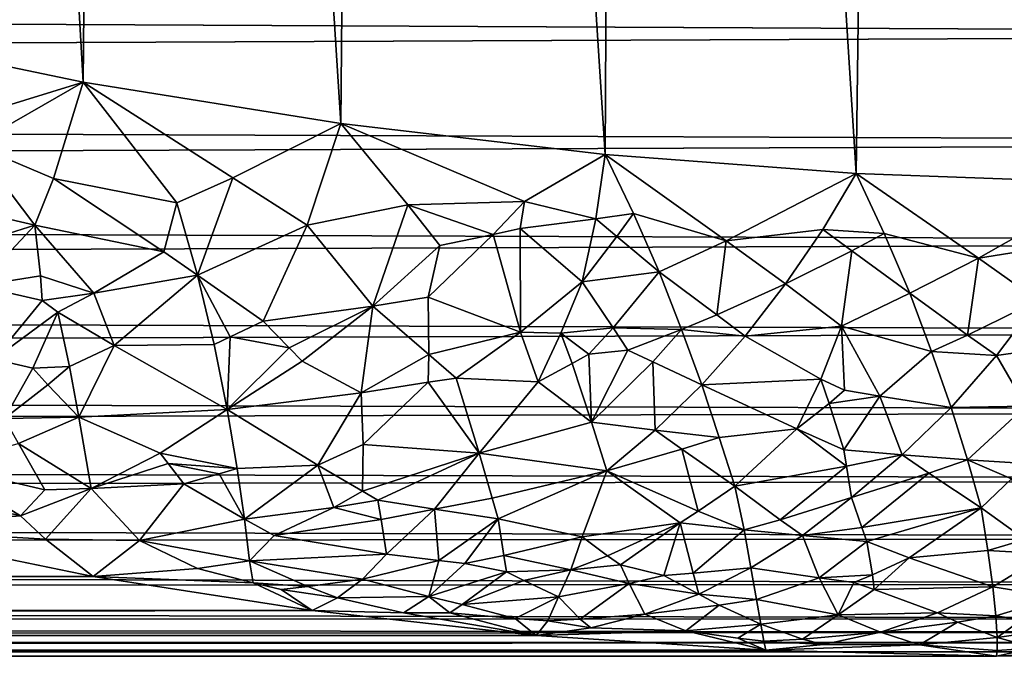
# Model space of a CAD drawing. Extents: x -16456 to -13126, y -7787 to -6576.
# Drawn here: x -13511 to -13352, y -7556 to -7454 of the extents above; entities that cross this region are included whole.
import ezdxf

# ---------------------------------------------------------------- set-up
doc = ezdxf.new("R2010")
doc.units = 0
doc.header["$MEASUREMENT"] = 0

msp = doc.modelspace()

# ---------------------------------------------------------------- linework, layer by layer
for points in [[(-13323.900391, -6882.97998, 3931.909912), (-13335.200195, -7479.930176, 3925.879883), (-13368.5, -6884.180176, 3908.120117)], [(-13368.5, -6884.180176, 3908.120117), (-13376.299805, -7478.450195, 3903.97998), (-13413.599609, -6887.339844, 3884.129883)], [(-13368.5, -6884.180176, 3908.120117), (-13335.200195, -7479.930176, 3925.879883), (-13376.299805, -7478.450195, 3903.97998)], [(-13413.599609, -6887.339844, 3884.129883), (-13416.799805, -7475.390137, 3882.429932), (-13454.299805, -6891.930176, 3862.449951)], [(-13413.599609, -6887.339844, 3884.129883), (-13376.299805, -7478.450195, 3903.97998), (-13416.799805, -7475.390137, 3882.429932)], [(-13454.299805, -6891.930176, 3862.449951), (-13459.400391, -7470.399902, 3859.719971), (-13495.700195, -6898.390137, 3840.350098)], [(-13454.299805, -6891.930176, 3862.449951), (-13416.799805, -7475.390137, 3882.429932), (-13459.400391, -7470.399902, 3859.719971)], [(-13495.700195, -6898.390137, 3840.350098), (-13500.900391, -7463.709961, 3837.610107), (-13532.700195, -6905.77002, 3820.639893)], [(-13495.700195, -6898.390137, 3840.350098), (-13459.400391, -7470.399902, 3859.719971), (-13500.900391, -7463.709961, 3837.610107)], [(-13532.700195, -6905.77002, 3820.639893), (-13500.900391, -7463.709961, 3837.610107), (-13541.200195, -7455.330078, 3816.100098)], [(-13177.299805, -7455.950195, 4257.549805), (-13177.299805, -7437.029785, 4276.490234), (-15271.599609, -7446.299805, 4267.680176)], [(-13177.299805, -7455.950195, 4257.549805), (-15271.599609, -7446.299805, 4267.680176), (-15284.5, -7464.870117, 4247.799805)], [(-13177.299805, -7473.470215, 4237.310059), (-13177.299805, -7455.950195, 4257.549805), (-15284.5, -7464.870117, 4247.799805)], [(-13524.799805, -7471.060059, 3825.909912), (-13541.200195, -7455.330078, 3816.100098), (-13500.900391, -7463.709961, 3837.610107)], [(-13524.799805, -7471.060059, 3825.909912), (-13500.900391, -7463.709961, 3837.610107), (-13518.5, -7473.819824, 3829.550049)], [(-13518.5, -7473.819824, 3829.550049), (-13500.900391, -7463.709961, 3837.610107), (-13505.700195, -7479.259766, 3836.98999)], [(-13505.700195, -7479.259766, 3836.98999), (-13500.900391, -7463.709961, 3837.610107), (-13485.799805, -7483.149902, 3847.679932)], [(-13476.799805, -7479.129883, 3851.370117), (-13500.900391, -7463.709961, 3837.610107), (-13459.400391, -7470.399902, 3859.719971)], [(-13485.799805, -7483.149902, 3847.679932), (-13500.900391, -7463.709961, 3837.610107), (-13476.799805, -7479.129883, 3851.370117)], [(-13177.299805, -7473.470215, 4237.310059), (-15284.5, -7464.870117, 4247.799805), (-15297.299805, -7481.819824, 4226.75)], [(-13476.799805, -7479.129883, 3851.370117), (-13459.400391, -7470.399902, 3859.719971), (-13464.799805, -7486.790039, 3859)], [(-13464.799805, -7486.790039, 3859), (-13459.400391, -7470.399902, 3859.719971), (-13448.599609, -7483.490234, 3866.47998)], [(-13429.799805, -7482.970215, 3876.070068), (-13459.400391, -7470.399902, 3859.719971), (-13416.799805, -7475.390137, 3882.429932)], [(-13429.799805, -7482.970215, 3876.070068), (-13448.599609, -7483.490234, 3866.47998), (-13459.400391, -7470.399902, 3859.719971)], [(-13177.299805, -7489.5, 4215.859863), (-13177.299805, -7473.470215, 4237.310059), (-15297.299805, -7481.819824, 4226.75)], [(-13533.200195, -7481.080078, 3824.469971), (-13518.5, -7473.819824, 3829.550049), (-13508.700195, -7486.779785, 3837.800049)], [(-13518.5, -7473.819824, 3829.550049), (-13505.700195, -7479.259766, 3836.98999), (-13508.700195, -7486.779785, 3837.800049)], [(-13418.299805, -7485.75, 3882.429932), (-13429.799805, -7482.970215, 3876.070068), (-13416.799805, -7475.390137, 3882.429932)], [(-13418.299805, -7485.75, 3882.429932), (-13416.799805, -7475.390137, 3882.429932), (-13412.200195, -7484.870117, 3885.459961)], [(-13397.299805, -7489.319824, 3893.949951), (-13416.799805, -7475.390137, 3882.429932), (-13376.299805, -7478.450195, 3903.97998)], [(-13412.200195, -7484.870117, 3885.459961), (-13416.799805, -7475.390137, 3882.429932), (-13397.299805, -7489.319824, 3893.949951)], [(-13381.700195, -7487.47998, 3901.77002), (-13397.299805, -7489.319824, 3893.949951), (-13376.299805, -7478.450195, 3903.97998)], [(-13381.700195, -7487.47998, 3901.77002), (-13376.299805, -7478.450195, 3903.97998), (-13371.799805, -7488.120117, 3907.080078)], [(-13356.599609, -7492.109863, 3915.73999), (-13376.299805, -7478.450195, 3903.97998), (-13335.200195, -7479.930176, 3925.879883)], [(-13371.799805, -7488.120117, 3907.080078), (-13376.299805, -7478.450195, 3903.97998), (-13356.599609, -7492.109863, 3915.73999)], [(-13505.700195, -7479.259766, 3836.98999), (-13487.900391, -7491.060059, 3849.120117), (-13508.700195, -7486.779785, 3837.800049)], [(-13505.700195, -7479.259766, 3836.98999), (-13485.799805, -7483.149902, 3847.679932), (-13487.900391, -7491.060059, 3849.120117)], [(-13485.799805, -7483.149902, 3847.679932), (-13476.799805, -7479.129883, 3851.370117), (-13482.5, -7494.830078, 3853.110107)], [(-13476.799805, -7479.129883, 3851.370117), (-13464.799805, -7486.790039, 3859), (-13482.5, -7494.830078, 3853.110107)], [(-13340.799805, -7489.549805, 3923.659912), (-13356.599609, -7492.109863, 3915.73999), (-13335.200195, -7479.930176, 3925.879883)], [(-13177.299805, -7489.5, 4215.859863), (-15297.299805, -7481.819824, 4226.75), (-15309.700195, -7497.02002, 4204.77002)], [(-13533.200195, -7481.080078, 3824.469971), (-13508.700195, -7486.779785, 3837.800049), (-13530.200195, -7493.529785, 3831.26001)], [(-13485.799805, -7483.149902, 3847.679932), (-13482.5, -7494.830078, 3853.110107), (-13487.900391, -7491.060059, 3849.120117)], [(-13464.799805, -7486.790039, 3859), (-13448.599609, -7483.490234, 3866.47998), (-13454.200195, -7499.810059, 3868.620117)], [(-13448.599609, -7483.490234, 3866.47998), (-13443.400391, -7490.029785, 3870.51001), (-13454.200195, -7499.810059, 3868.620117)], [(-13429.799805, -7482.970215, 3876.070068), (-13434.799805, -7488.27002, 3874.449951), (-13448.599609, -7483.490234, 3866.47998)], [(-13434.799805, -7488.27002, 3874.449951), (-13443.400391, -7490.029785, 3870.51001), (-13448.599609, -7483.490234, 3866.47998)], [(-13429.799805, -7482.970215, 3876.070068), (-13430.5, -7487.330078, 3876.439941), (-13434.799805, -7488.27002, 3874.449951)], [(-13418.299805, -7485.75, 3882.429932), (-13430.5, -7487.330078, 3876.439941), (-13429.799805, -7482.970215, 3876.070068)], [(-13418.299805, -7485.75, 3882.429932), (-13412.200195, -7484.870117, 3885.459961), (-13414.900391, -7488.609863, 3884.699951)], [(-13412.200195, -7484.870117, 3885.459961), (-13408.099609, -7494.319824, 3889.48999), (-13414.900391, -7488.609863, 3884.699951)], [(-13412.200195, -7484.870117, 3885.459961), (-13397.299805, -7489.319824, 3893.949951), (-13408.099609, -7494.319824, 3889.48999)], [(-13418.299805, -7485.75, 3882.429932), (-13420.5, -7495.910156, 3883.689941), (-13430.5, -7487.330078, 3876.439941)], [(-13418.299805, -7485.75, 3882.429932), (-13414.900391, -7488.609863, 3884.699951), (-13420.5, -7495.910156, 3883.689941)], [(-13530.200195, -7493.529785, 3831.26001), (-13508.700195, -7486.779785, 3837.800049), (-13517.900391, -7496.540039, 3838.100098)], [(-13517.900391, -7496.540039, 3838.100098), (-13508.700195, -7486.779785, 3837.800049), (-13507.799805, -7494.959961, 3841.639893)], [(-13499.200195, -7497.720215, 3846.870117), (-13508.700195, -7486.779785, 3837.800049), (-13487.900391, -7491.060059, 3849.120117)], [(-13507.799805, -7494.959961, 3841.639893), (-13508.700195, -7486.779785, 3837.800049), (-13499.200195, -7497.720215, 3846.870117)], [(-13482.5, -7494.830078, 3853.110107), (-13464.799805, -7486.790039, 3859), (-13471.900391, -7502.240234, 3861.5)], [(-13464.799805, -7486.790039, 3859), (-13454.200195, -7499.810059, 3868.620117), (-13471.900391, -7502.240234, 3861.5)], [(-13434.799805, -7488.27002, 3874.449951), (-13445.299805, -7498.359863, 3872.27002), (-13443.400391, -7490.029785, 3870.51001)], [(-13430.400391, -7504.02002, 3881.949951), (-13445.299805, -7498.359863, 3872.27002), (-13434.799805, -7488.27002, 3874.449951)], [(-13430.400391, -7504.02002, 3881.949951), (-13434.799805, -7488.27002, 3874.449951), (-13430.5, -7487.330078, 3876.439941)], [(-13430.400391, -7504.02002, 3881.949951), (-13430.5, -7487.330078, 3876.439941), (-13420.5, -7495.910156, 3883.689941)], [(-13381.700195, -7487.47998, 3901.77002), (-13387.700195, -7496.25, 3900.5), (-13397.299805, -7489.319824, 3893.949951)], [(-13381.700195, -7487.47998, 3901.77002), (-13377, -7490.910156, 3904.790039), (-13387.700195, -7496.25, 3900.5)], [(-13381.700195, -7487.47998, 3901.77002), (-13371.799805, -7488.120117, 3907.080078), (-13377, -7490.910156, 3904.790039)], [(-13377, -7490.910156, 3904.790039), (-13371.799805, -7488.120117, 3907.080078), (-13367.700195, -7497.740234, 3911.26001)], [(-13371.799805, -7488.120117, 3907.080078), (-13356.599609, -7492.109863, 3915.73999), (-13367.700195, -7497.740234, 3911.26001)], [(-13177.299805, -7503.959961, 4193.330078), (-13177.299805, -7489.5, 4215.859863), (-15309.700195, -7497.02002, 4204.77002)], [(-13414.900391, -7488.609863, 3884.699951), (-13408.099609, -7494.319824, 3889.48999), (-13420.5, -7495.910156, 3883.689941)], [(-13398.799805, -7501.22998, 3896.449951), (-13408.099609, -7494.319824, 3889.48999), (-13397.299805, -7489.319824, 3893.949951)], [(-13398.799805, -7501.22998, 3896.449951), (-13397.299805, -7489.319824, 3893.949951), (-13387.700195, -7496.25, 3900.5)], [(-13340.799805, -7489.549805, 3923.659912), (-13347, -7498.890137, 3922.459961), (-13356.599609, -7492.109863, 3915.73999)], [(-13499.200195, -7497.720215, 3846.870117), (-13487.900391, -7491.060059, 3849.120117), (-13482.5, -7494.830078, 3853.110107)], [(-13443.400391, -7490.029785, 3870.51001), (-13445.299805, -7498.359863, 3872.27002), (-13454.200195, -7499.810059, 3868.620117)], [(-13377, -7490.910156, 3904.790039), (-13378.700195, -7503.040039, 3907.389893), (-13387.700195, -7496.25, 3900.5)], [(-13377, -7490.910156, 3904.790039), (-13367.700195, -7497.740234, 3911.26001), (-13378.700195, -7503.040039, 3907.389893)], [(-13358.400391, -7504.47998, 3918.419922), (-13367.700195, -7497.740234, 3911.26001), (-13356.599609, -7492.109863, 3915.73999)], [(-13358.400391, -7504.47998, 3918.419922), (-13356.599609, -7492.109863, 3915.73999), (-13347, -7498.890137, 3922.459961)], [(-13415.5, -7503.299805, 3888.939941), (-13420.5, -7495.910156, 3883.689941), (-13408.099609, -7494.319824, 3889.48999)], [(-13415.5, -7503.299805, 3888.939941), (-13408.099609, -7494.319824, 3889.48999), (-13404.5, -7503.580078, 3894.540039)], [(-13404.5, -7503.580078, 3894.540039), (-13408.099609, -7494.319824, 3889.48999), (-13398.799805, -7501.22998, 3896.449951)], [(-13517.900391, -7496.540039, 3838.100098), (-13507.799805, -7494.959961, 3841.639893), (-13507.5, -7498.930176, 3843.870117)], [(-13507.799805, -7494.959961, 3841.639893), (-13499.200195, -7497.720215, 3846.870117), (-13507.5, -7498.930176, 3843.870117)], [(-13499.200195, -7497.720215, 3846.870117), (-13482.5, -7494.830078, 3853.110107), (-13495.900391, -7506.180176, 3853.25)], [(-13495.900391, -7506.180176, 3853.25), (-13482.5, -7494.830078, 3853.110107), (-13479.799805, -7506.029785, 3860.070068)], [(-13477.200195, -7504.799805, 3860.52002), (-13482.5, -7494.830078, 3853.110107), (-13471.900391, -7502.240234, 3861.5)], [(-13479.799805, -7506.029785, 3860.070068), (-13482.5, -7494.830078, 3853.110107), (-13477.200195, -7504.799805, 3860.52002)], [(-13430.400391, -7504.02002, 3881.949951), (-13420.5, -7495.910156, 3883.689941), (-13423.900391, -7504.180176, 3885.209961)], [(-13423.900391, -7504.180176, 3885.209961), (-13420.5, -7495.910156, 3883.689941), (-13415.5, -7503.299805, 3888.939941)], [(-13177.299805, -7503.959961, 4193.330078), (-15309.700195, -7497.02002, 4204.77002), (-15321.299805, -7510.419922, 4182.100098)], [(-13515.299805, -7508.350098, 3846.949951), (-13517.900391, -7496.540039, 3838.100098), (-13507.5, -7498.930176, 3843.870117)], [(-13507.5, -7498.930176, 3843.870117), (-13499.200195, -7497.720215, 3846.870117), (-13505, -7500.790039, 3846.030029)], [(-13499.200195, -7497.720215, 3846.870117), (-13495.900391, -7506.180176, 3853.25), (-13505, -7500.790039, 3846.030029)], [(-13398.799805, -7501.22998, 3896.449951), (-13387.700195, -7496.25, 3900.5), (-13394.200195, -7504.640137, 3900.129883)], [(-13394.200195, -7504.640137, 3900.129883), (-13387.700195, -7496.25, 3900.5), (-13378.700195, -7503.040039, 3907.389893)], [(-13364.200195, -7507.129883, 3916.530029), (-13378.700195, -7503.040039, 3907.389893), (-13367.700195, -7497.740234, 3911.26001)], [(-13364.200195, -7507.129883, 3916.530029), (-13367.700195, -7497.740234, 3911.26001), (-13358.400391, -7504.47998, 3918.419922)], [(-13515.299805, -7508.350098, 3846.949951), (-13507.5, -7498.930176, 3843.870117), (-13505, -7500.790039, 3846.030029)], [(-13445.200195, -7507.640137, 3876.75), (-13454.200195, -7499.810059, 3868.620117), (-13445.299805, -7498.359863, 3872.27002)], [(-13430.400391, -7504.02002, 3881.949951), (-13445.200195, -7507.640137, 3876.75), (-13445.299805, -7498.359863, 3872.27002)], [(-13358.400391, -7504.47998, 3918.419922), (-13347, -7498.890137, 3922.459961), (-13353.700195, -7507.790039, 3922.219971)], [(-13353.700195, -7507.790039, 3922.219971), (-13347, -7498.890137, 3922.459961), (-13337.700195, -7505.529785, 3929.629883)], [(-13515.299805, -7508.350098, 3846.949951), (-13505, -7500.790039, 3846.030029), (-13509, -7509.819824, 3850.540039)], [(-13509, -7509.819824, 3850.540039), (-13505, -7500.790039, 3846.030029), (-13503.099609, -7509.549805, 3852.669922)], [(-13503.099609, -7509.549805, 3852.669922), (-13505, -7500.790039, 3846.030029), (-13495.900391, -7506.180176, 3853.25)], [(-13467.700195, -7506.560059, 3865.800049), (-13471.900391, -7502.240234, 3861.5), (-13454.200195, -7499.810059, 3868.620117)], [(-13467.700195, -7506.560059, 3865.800049), (-13454.200195, -7499.810059, 3868.620117), (-13465.599609, -7508.689941, 3868.02002)], [(-13465.599609, -7508.689941, 3868.02002), (-13454.200195, -7499.810059, 3868.620117), (-13456.099609, -7513.810059, 3875.709961)], [(-13445.200195, -7507.640137, 3876.75), (-13456.099609, -7513.810059, 3875.709961), (-13454.200195, -7499.810059, 3868.620117)], [(-13477.200195, -7504.799805, 3860.52002), (-13471.900391, -7502.240234, 3861.5), (-13467.700195, -7506.560059, 3865.800049)], [(-13404.5, -7503.580078, 3894.540039), (-13398.799805, -7501.22998, 3896.449951), (-13394.200195, -7504.640137, 3900.129883)], [(-13177.299805, -7516.77002, 4169.830078), (-13177.299805, -7503.959961, 4193.330078), (-15321.299805, -7510.419922, 4182.100098)], [(-13430.400391, -7504.02002, 3881.949951), (-13440.799805, -7511.459961, 3881.080078), (-13445.200195, -7507.640137, 3876.75)], [(-13430.400391, -7504.02002, 3881.949951), (-13427.599609, -7512.02002, 3887.580078), (-13440.799805, -7511.459961, 3881.080078)], [(-13430.400391, -7504.02002, 3881.949951), (-13423.900391, -7504.180176, 3885.209961), (-13427.599609, -7512.02002, 3887.580078)], [(-13423.900391, -7504.180176, 3885.209961), (-13415.5, -7503.299805, 3888.939941), (-13419.400391, -7507.580078, 3889.040039)], [(-13415.5, -7503.299805, 3888.939941), (-13413.099609, -7506.930176, 3891.800049), (-13419.400391, -7507.580078, 3889.040039)], [(-13415.5, -7503.299805, 3888.939941), (-13404.5, -7503.580078, 3894.540039), (-13413.099609, -7506.930176, 3891.800049)], [(-13413.099609, -7506.930176, 3891.800049), (-13404.5, -7503.580078, 3894.540039), (-13409.099609, -7508.819824, 3894.689941)], [(-13404.5, -7503.580078, 3894.540039), (-13401.200195, -7512.52002, 3900.610107), (-13409.099609, -7508.819824, 3894.689941)], [(-13404.5, -7503.580078, 3894.540039), (-13394.200195, -7504.640137, 3900.129883), (-13401.200195, -7512.52002, 3900.610107)], [(-13394.200195, -7504.640137, 3900.129883), (-13378.700195, -7503.040039, 3907.389893), (-13382, -7511.589844, 3909.610107)], [(-13382, -7511.589844, 3909.610107), (-13378.700195, -7503.040039, 3907.389893), (-13378.200195, -7513.370117, 3912.550049)], [(-13364.200195, -7507.129883, 3916.530029), (-13372.5, -7514.319824, 3915.98999), (-13378.700195, -7503.040039, 3907.389893)], [(-13378.200195, -7513.370117, 3912.550049), (-13378.700195, -7503.040039, 3907.389893), (-13372.5, -7514.319824, 3915.98999)], [(-13479.799805, -7506.029785, 3860.070068), (-13477.200195, -7504.799805, 3860.52002), (-13477.700195, -7516.5, 3868.560059)], [(-13477.200195, -7504.799805, 3860.52002), (-13467.700195, -7506.560059, 3865.800049), (-13477.700195, -7516.5, 3868.560059)], [(-13423.900391, -7504.180176, 3885.209961), (-13422.099609, -7509.089844, 3888.52002), (-13427.599609, -7512.02002, 3887.580078)], [(-13423.900391, -7504.180176, 3885.209961), (-13419.400391, -7507.580078, 3889.040039), (-13422.099609, -7509.089844, 3888.52002)], [(-13394.200195, -7504.640137, 3900.129883), (-13382, -7511.589844, 3909.610107), (-13401.200195, -7512.52002, 3900.610107)], [(-13364.200195, -7507.129883, 3916.530029), (-13358.400391, -7504.47998, 3918.419922), (-13353.700195, -7507.790039, 3922.219971)], [(-13353.700195, -7507.790039, 3922.219971), (-13337.700195, -7505.529785, 3929.629883), (-13349, -7515.950195, 3928.97998)], [(-13503.099609, -7509.549805, 3852.669922), (-13495.900391, -7506.180176, 3853.25), (-13501.599609, -7517.720215, 3860.290039)], [(-13495.900391, -7506.180176, 3853.25), (-13477.700195, -7516.5, 3868.560059), (-13501.599609, -7517.720215, 3860.290039)], [(-13495.900391, -7506.180176, 3853.25), (-13479.799805, -7506.029785, 3860.070068), (-13477.700195, -7516.5, 3868.560059)], [(-13467.700195, -7506.560059, 3865.800049), (-13465.599609, -7508.689941, 3868.02002), (-13477.700195, -7516.5, 3868.560059)], [(-13419.400391, -7507.580078, 3889.040039), (-13413.099609, -7506.930176, 3891.800049), (-13419, -7518.509766, 3896.050049)], [(-13413.099609, -7506.930176, 3891.800049), (-13409.099609, -7508.819824, 3894.689941), (-13419, -7518.509766, 3896.050049)], [(-13364.200195, -7507.129883, 3916.530029), (-13361, -7516.140137, 3922.889893), (-13372.5, -7514.319824, 3915.98999)], [(-13364.200195, -7507.129883, 3916.530029), (-13353.700195, -7507.790039, 3922.219971), (-13361, -7516.140137, 3922.889893)], [(-13515.299805, -7508.350098, 3846.949951), (-13509, -7509.819824, 3850.540039), (-13513.599609, -7517.930176, 3856.209961)], [(-13465.599609, -7508.689941, 3868.02002), (-13456.099609, -7513.810059, 3875.709961), (-13477.700195, -7516.5, 3868.560059)], [(-13445.200195, -7507.640137, 3876.75), (-13445.299805, -7512.089844, 3879.389893), (-13456.099609, -7513.810059, 3875.709961)], [(-13445.200195, -7507.640137, 3876.75), (-13440.799805, -7511.459961, 3881.080078), (-13445.299805, -7512.089844, 3879.389893)], [(-13422.099609, -7509.089844, 3888.52002), (-13419.400391, -7507.580078, 3889.040039), (-13419, -7518.509766, 3896.050049)], [(-13409.099609, -7508.819824, 3894.689941), (-13408.700195, -7519.799805, 3901.879883), (-13419, -7518.509766, 3896.050049)], [(-13409.099609, -7508.819824, 3894.689941), (-13401.200195, -7512.52002, 3900.610107), (-13408.700195, -7519.799805, 3901.879883)], [(-13353.700195, -7507.790039, 3922.219971), (-13349, -7515.950195, 3928.97998), (-13361, -7516.140137, 3922.889893)], [(-13177.299805, -7516.77002, 4169.830078), (-15321.299805, -7510.419922, 4182.100098), (-15332, -7522.009766, 4158.939941)], [(-13509, -7509.819824, 3850.540039), (-13506.599609, -7512.509766, 3853.709961), (-13513.599609, -7517.930176, 3856.209961)], [(-13509, -7509.819824, 3850.540039), (-13503.099609, -7509.549805, 3852.669922), (-13506.599609, -7512.509766, 3853.709961)], [(-13503.099609, -7509.549805, 3852.669922), (-13501.599609, -7517.720215, 3860.290039), (-13506.599609, -7512.509766, 3853.709961)], [(-13422.099609, -7509.089844, 3888.52002), (-13419, -7518.509766, 3896.050049), (-13427.599609, -7512.02002, 3887.580078)], [(-13445.299805, -7512.089844, 3879.389893), (-13440.799805, -7511.459961, 3881.080078), (-13437.099609, -7523.52002, 3891.97998)], [(-13440.799805, -7511.459961, 3881.080078), (-13427.599609, -7512.02002, 3887.580078), (-13437.099609, -7523.52002, 3891.97998)], [(-13427.599609, -7512.02002, 3887.580078), (-13419, -7518.509766, 3896.050049), (-13437.099609, -7523.52002, 3891.97998)], [(-13382, -7511.589844, 3909.610107), (-13385.900391, -7519.609863, 3912.72998), (-13401.200195, -7512.52002, 3900.610107)], [(-13382, -7511.589844, 3909.610107), (-13380.700195, -7515.5, 3912.560059), (-13385.900391, -7519.609863, 3912.72998)], [(-13382, -7511.589844, 3909.610107), (-13378.200195, -7513.370117, 3912.550049), (-13380.700195, -7515.5, 3912.560059)], [(-13506.599609, -7512.509766, 3853.709961), (-13501.599609, -7517.720215, 3860.290039), (-13513.599609, -7517.930176, 3856.209961)], [(-13455.799805, -7522.109863, 3882.629883), (-13456.099609, -7513.810059, 3875.709961), (-13445.299805, -7512.089844, 3879.389893)], [(-13455.799805, -7522.109863, 3882.629883), (-13445.299805, -7512.089844, 3879.389893), (-13437.099609, -7523.52002, 3891.97998)], [(-13408.700195, -7519.799805, 3901.879883), (-13401.200195, -7512.52002, 3900.610107), (-13398.400391, -7520.990234, 3907.699951)], [(-13398.400391, -7520.990234, 3907.699951), (-13401.200195, -7512.52002, 3900.610107), (-13385.900391, -7519.609863, 3912.72998)], [(-13378.200195, -7513.370117, 3912.550049), (-13372.5, -7514.319824, 3915.98999), (-13380.700195, -7515.5, 3912.560059)], [(-13456.099609, -7513.810059, 3875.709961), (-13463.099609, -7525.450195, 3882.929932), (-13477.700195, -7516.5, 3868.560059)], [(-13455.799805, -7522.109863, 3882.629883), (-13463.099609, -7525.450195, 3882.929932), (-13456.099609, -7513.810059, 3875.709961)], [(-13380.700195, -7515.5, 3912.560059), (-13372.5, -7514.319824, 3915.98999), (-13378.299805, -7523, 3919.060059)], [(-13372.5, -7514.319824, 3915.98999), (-13368.900391, -7523.799805, 3924.389893), (-13378.299805, -7523, 3919.060059)], [(-13372.5, -7514.319824, 3915.98999), (-13361, -7516.140137, 3922.889893), (-13368.900391, -7523.799805, 3924.389893)], [(-13177.299805, -7527.870117, 4145.459961), (-13177.299805, -7516.77002, 4169.830078), (-15332, -7522.009766, 4158.939941)], [(-13501.599609, -7517.720215, 3860.290039), (-13477.700195, -7516.5, 3868.560059), (-13488.5, -7523.5, 3871.100098)], [(-13488.5, -7523.5, 3871.100098), (-13477.700195, -7516.5, 3868.560059), (-13476.099609, -7525.970215, 3878.449951)], [(-13476.099609, -7525.970215, 3878.449951), (-13477.700195, -7516.5, 3868.560059), (-13463.099609, -7525.450195, 3882.929932)], [(-13380.700195, -7515.5, 3912.560059), (-13378.299805, -7523, 3919.060059), (-13385.900391, -7519.609863, 3912.72998)], [(-13368.900391, -7523.799805, 3924.389893), (-13361, -7516.140137, 3922.889893), (-13358.400391, -7524.589844, 3930.320068)], [(-13349, -7515.950195, 3928.97998), (-13358.400391, -7524.589844, 3930.320068), (-13361, -7516.140137, 3922.889893)], [(-13349, -7515.950195, 3928.97998), (-13348.900391, -7525.209961, 3935.669922), (-13358.400391, -7524.589844, 3930.320068)], [(-13513.599609, -7517.930176, 3856.209961), (-13501.599609, -7517.720215, 3860.290039), (-13511.299805, -7521.990234, 3861.429932)], [(-13501.599609, -7517.720215, 3860.290039), (-13499.599609, -7529.22998, 3874.51001), (-13511.299805, -7521.990234, 3861.429932)], [(-13501.599609, -7517.720215, 3860.290039), (-13488.5, -7523.5, 3871.100098), (-13499.599609, -7529.22998, 3874.51001)], [(-13419, -7518.509766, 3896.050049), (-13416.5, -7526.390137, 3903.860107), (-13437.099609, -7523.52002, 3891.97998)], [(-13419, -7518.509766, 3896.050049), (-13408.700195, -7519.799805, 3901.879883), (-13416.5, -7526.390137, 3903.860107)], [(-13408.700195, -7519.799805, 3901.879883), (-13404.400391, -7522.899902, 3906.370117), (-13416.5, -7526.390137, 3903.860107)], [(-13408.700195, -7519.799805, 3901.879883), (-13398.400391, -7520.990234, 3907.699951), (-13404.400391, -7522.899902, 3906.370117)], [(-13398.400391, -7520.990234, 3907.699951), (-13385.900391, -7519.609863, 3912.72998), (-13395.900391, -7528.850098, 3915.76001)], [(-13385.900391, -7519.609863, 3912.72998), (-13377.900391, -7525.640137, 3921.47998), (-13395.900391, -7528.850098, 3915.76001)], [(-13385.900391, -7519.609863, 3912.72998), (-13378.299805, -7523, 3919.060059), (-13377.900391, -7525.640137, 3921.47998)], [(-13404.400391, -7522.899902, 3906.370117), (-13398.400391, -7520.990234, 3907.699951), (-13395.900391, -7528.850098, 3915.76001)], [(-13177.299805, -7527.870117, 4145.459961), (-15332, -7522.009766, 4158.939941), (-15341.099609, -7531.430176, 4136.529785)], [(-13511.299805, -7521.990234, 3861.429932), (-13507.099609, -7529.439941, 3872.600098), (-13524.299805, -7525.410156, 3861.919922)], [(-13511.299805, -7521.990234, 3861.429932), (-13499.599609, -7529.22998, 3874.51001), (-13507.099609, -7529.439941, 3872.600098)], [(-13455.799805, -7522.109863, 3882.629883), (-13455.900391, -7529.629883, 3890.51001), (-13463.099609, -7525.450195, 3882.929932)], [(-13455.799805, -7522.109863, 3882.629883), (-13437.099609, -7523.52002, 3891.97998), (-13455.900391, -7529.629883, 3890.51001)], [(-13404.400391, -7522.899902, 3906.370117), (-13401.799805, -7532.870117, 3917.350098), (-13416.5, -7526.390137, 3903.860107)], [(-13404.400391, -7522.899902, 3906.370117), (-13395.900391, -7528.850098, 3915.76001), (-13401.799805, -7532.870117, 3917.350098)], [(-13378.299805, -7523, 3919.060059), (-13368.900391, -7523.799805, 3924.389893), (-13377.900391, -7525.640137, 3921.47998)], [(-13488.5, -7523.5, 3871.100098), (-13487.200195, -7525.189941, 3873.47998), (-13499.599609, -7529.22998, 3874.51001)], [(-13488.5, -7523.5, 3871.100098), (-13476.099609, -7525.970215, 3878.449951), (-13487.200195, -7525.189941, 3873.47998)], [(-13455.900391, -7529.629883, 3890.51001), (-13437.099609, -7523.52002, 3891.97998), (-13453.400391, -7531.109863, 3893.280029)], [(-13453.400391, -7531.109863, 3893.280029), (-13437.099609, -7523.52002, 3891.97998), (-13444.299805, -7532.569824, 3898.719971)], [(-13444.299805, -7532.569824, 3898.719971), (-13437.099609, -7523.52002, 3891.97998), (-13435, -7530.77002, 3900.360107)], [(-13435, -7530.77002, 3900.360107), (-13437.099609, -7523.52002, 3891.97998), (-13416.5, -7526.390137, 3903.860107)], [(-13377.900391, -7525.640137, 3921.47998), (-13368.900391, -7523.799805, 3924.389893), (-13377.099609, -7530.689941, 3926.639893)], [(-13368.900391, -7523.799805, 3924.389893), (-13364.599609, -7526.75, 3929.040039), (-13377.099609, -7530.689941, 3926.639893)], [(-13368.900391, -7523.799805, 3924.389893), (-13358.400391, -7524.589844, 3930.320068), (-13364.599609, -7526.75, 3929.040039)], [(-13364.599609, -7526.75, 3929.040039), (-13358.400391, -7524.589844, 3930.320068), (-13356.200195, -7532.350098, 3938.76001)], [(-13358.400391, -7524.589844, 3930.320068), (-13348.900391, -7525.209961, 3935.669922), (-13351.299805, -7527.680176, 3936.620117)], [(-13358.400391, -7524.589844, 3930.320068), (-13351.299805, -7527.680176, 3936.620117), (-13356.200195, -7532.350098, 3938.76001)], [(-13524.299805, -7525.410156, 3861.919922), (-13511, -7533.629883, 3878.610107), (-13528.5, -7529.549805, 3867.429932)], [(-13524.299805, -7525.410156, 3861.919922), (-13507.099609, -7529.439941, 3872.600098), (-13511, -7533.629883, 3878.610107)], [(-13487.200195, -7525.189941, 3873.47998), (-13484.700195, -7528.459961, 3878.360107), (-13499.599609, -7529.22998, 3874.51001)], [(-13487.200195, -7525.189941, 3873.47998), (-13479, -7526.839844, 3878.399902), (-13484.700195, -7528.459961, 3878.360107)], [(-13487.200195, -7525.189941, 3873.47998), (-13476.099609, -7525.970215, 3878.449951), (-13479, -7526.839844, 3878.399902)], [(-13476.099609, -7525.970215, 3878.449951), (-13474.900391, -7534.169922, 3889.679932), (-13479, -7526.839844, 3878.399902)], [(-13476.099609, -7525.970215, 3878.449951), (-13463.099609, -7525.450195, 3882.929932), (-13474.900391, -7534.169922, 3889.679932)], [(-13463.099609, -7525.450195, 3882.929932), (-13460.5, -7532.279785, 3892.050049), (-13474.900391, -7534.169922, 3889.679932)], [(-13463.099609, -7525.450195, 3882.929932), (-13455.900391, -7529.629883, 3890.51001), (-13460.5, -7532.279785, 3892.050049)], [(-13377.900391, -7525.640137, 3921.47998), (-13388.599609, -7534.27002, 3925.070068), (-13395.900391, -7528.850098, 3915.76001)], [(-13377.900391, -7525.640137, 3921.47998), (-13377.099609, -7530.689941, 3926.639893), (-13388.599609, -7534.27002, 3925.070068)], [(-13177.299805, -7537.200195, 4120.370117), (-13177.299805, -7527.870117, 4145.459961), (-15341.099609, -7531.430176, 4136.529785)], [(-13479, -7526.839844, 3878.399902), (-13474.900391, -7534.169922, 3889.679932), (-13484.700195, -7528.459961, 3878.360107)], [(-13435, -7530.77002, 3900.360107), (-13416.5, -7526.390137, 3903.860107), (-13434, -7534.109863, 3904.850098)], [(-13434, -7534.109863, 3904.850098), (-13416.5, -7526.390137, 3903.860107), (-13420.5, -7536.990234, 3914.370117)], [(-13420.5, -7536.990234, 3914.370117), (-13416.5, -7526.390137, 3903.860107), (-13404.700195, -7534.740234, 3918.23999)], [(-13401.799805, -7532.870117, 3917.350098), (-13404.700195, -7534.740234, 3918.23999), (-13416.5, -7526.390137, 3903.860107)], [(-13364.599609, -7526.75, 3929.040039), (-13375.400391, -7535.5, 3932.860107), (-13377.099609, -7530.689941, 3926.639893)], [(-13364.599609, -7526.75, 3929.040039), (-13356.200195, -7532.350098, 3938.76001), (-13375.400391, -7535.5, 3932.860107)], [(-13351.299805, -7527.680176, 3936.620117), (-13349.099609, -7537.419922, 3948.360107), (-13356.200195, -7532.350098, 3938.76001)], [(-13499.599609, -7529.22998, 3874.51001), (-13507, -7537.379883, 3887.100098), (-13511, -7533.629883, 3878.610107)], [(-13507.099609, -7529.439941, 3872.600098), (-13499.599609, -7529.22998, 3874.51001), (-13511, -7533.629883, 3878.610107)], [(-13499.599609, -7529.22998, 3874.51001), (-13491.799805, -7537.609863, 3890.820068), (-13507, -7537.379883, 3887.100098)], [(-13499.599609, -7529.22998, 3874.51001), (-13484.700195, -7528.459961, 3878.360107), (-13491.799805, -7537.609863, 3890.820068)], [(-13474.900391, -7534.169922, 3889.679932), (-13491.799805, -7537.609863, 3890.820068), (-13484.700195, -7528.459961, 3878.360107)], [(-13401.799805, -7532.870117, 3917.350098), (-13395.900391, -7528.850098, 3915.76001), (-13394.400391, -7535.879883, 3924.350098)], [(-13394.400391, -7535.879883, 3924.350098), (-13395.900391, -7528.850098, 3915.76001), (-13388.599609, -7534.27002, 3925.070068)], [(-13528.5, -7529.549805, 3867.429932), (-13511, -7533.629883, 3878.610107), (-13537.200195, -7535.589844, 3879.620117)], [(-13455.900391, -7529.629883, 3890.51001), (-13453.400391, -7531.109863, 3893.280029), (-13460.5, -7532.279785, 3892.050049)], [(-13460.5, -7532.279785, 3892.050049), (-13453.400391, -7531.109863, 3893.280029), (-13452.900391, -7534.22998, 3897.600098)], [(-13453.400391, -7531.109863, 3893.280029), (-13444.299805, -7532.569824, 3898.719971), (-13452.900391, -7534.22998, 3897.600098)], [(-13444.299805, -7532.569824, 3898.719971), (-13435, -7530.77002, 3900.360107), (-13434, -7534.109863, 3904.850098)], [(-13388.599609, -7534.27002, 3925.070068), (-13377.099609, -7530.689941, 3926.639893), (-13385, -7536.810059, 3929.919922)], [(-13385, -7536.810059, 3929.919922), (-13377.099609, -7530.689941, 3926.639893), (-13375.400391, -7535.5, 3932.860107)], [(-13177.299805, -7537.200195, 4120.370117), (-15341.099609, -7531.430176, 4136.529785), (-15349.099609, -7539.299805, 4113.790039)], [(-13460.5, -7532.279785, 3892.050049), (-13470.099609, -7536.819824, 3895.540039), (-13474.900391, -7534.169922, 3889.679932)], [(-13460.5, -7532.279785, 3892.050049), (-13452.900391, -7534.22998, 3897.600098), (-13470.099609, -7536.819824, 3895.540039)], [(-13452.900391, -7534.22998, 3897.600098), (-13444.299805, -7532.569824, 3898.719971), (-13452, -7539.830078, 3906.780029)], [(-13443.599609, -7540.819824, 3911.48999), (-13452, -7539.830078, 3906.780029), (-13444.299805, -7532.569824, 3898.719971)], [(-13443.599609, -7540.819824, 3911.48999), (-13444.299805, -7532.569824, 3898.719971), (-13434, -7534.109863, 3904.850098)], [(-13375.400391, -7535.5, 3932.860107), (-13356.200195, -7532.350098, 3938.76001), (-13374.599609, -7537.75, 3936.120117)], [(-13374.599609, -7537.75, 3936.120117), (-13356.200195, -7532.350098, 3938.76001), (-13367.799805, -7540.370117, 3943.100098)], [(-13367.799805, -7540.370117, 3943.100098), (-13356.200195, -7532.350098, 3938.76001), (-13355.099609, -7539.200195, 3947.72998)], [(-13355.099609, -7539.200195, 3947.72998), (-13356.200195, -7532.350098, 3938.76001), (-13349.099609, -7537.419922, 3948.360107)], [(-13511, -7533.629883, 3878.610107), (-13507, -7537.379883, 3887.100098), (-13537.200195, -7535.589844, 3879.620117)], [(-13474.900391, -7534.169922, 3889.679932), (-13474.099609, -7540.870117, 3902.090088), (-13491.799805, -7537.609863, 3890.820068)], [(-13474.900391, -7534.169922, 3889.679932), (-13470.099609, -7536.819824, 3895.540039), (-13474.099609, -7540.870117, 3902.090088)], [(-13452.900391, -7534.22998, 3897.600098), (-13452, -7539.830078, 3906.780029), (-13470.099609, -7536.819824, 3895.540039)], [(-13443.599609, -7540.819824, 3911.48999), (-13434, -7534.109863, 3904.850098), (-13439.400391, -7541.290039, 3913.840088)], [(-13439.400391, -7541.290039, 3913.840088), (-13434, -7534.109863, 3904.850098), (-13433.099609, -7540.029785, 3913.969971)], [(-13433.099609, -7540.029785, 3913.969971), (-13434, -7534.109863, 3904.850098), (-13420.5, -7536.990234, 3914.370117)], [(-13401.799805, -7532.870117, 3917.350098), (-13394.400391, -7535.879883, 3924.350098), (-13404.700195, -7534.740234, 3918.23999)], [(-13394.400391, -7535.879883, 3924.350098), (-13388.599609, -7534.27002, 3925.070068), (-13385, -7536.810059, 3929.919922)], [(-13537.200195, -7535.589844, 3879.620117), (-13499.299805, -7543.399902, 3904.969971), (-15346.299805, -7536.540039, 3882.379883)], [(-13507, -7537.379883, 3887.100098), (-13499.299805, -7543.399902, 3904.969971), (-13537.200195, -7535.589844, 3879.620117)], [(-13416.400391, -7540.080078, 3920.719971), (-13420.5, -7536.990234, 3914.370117), (-13404.700195, -7534.740234, 3918.23999)], [(-13416.400391, -7540.080078, 3920.719971), (-13404.700195, -7534.740234, 3918.23999), (-13414.299805, -7541.540039, 3923.969971)], [(-13414.299805, -7541.540039, 3923.969971), (-13404.700195, -7534.740234, 3918.23999), (-13407.299805, -7543.220215, 3929.830078)], [(-13407.299805, -7543.220215, 3929.830078), (-13404.700195, -7534.740234, 3918.23999), (-13402.599609, -7542.859863, 3931.139893)], [(-13402.599609, -7542.859863, 3931.139893), (-13404.700195, -7534.740234, 3918.23999), (-13394.400391, -7535.879883, 3924.350098)], [(-13385, -7536.810059, 3929.919922), (-13375.400391, -7535.5, 3932.860107), (-13374.599609, -7537.75, 3936.120117)], [(-13499.299805, -7543.399902, 3904.969971), (-15352.900391, -7542.950195, 3903.409912), (-15346.299805, -7536.540039, 3882.379883)], [(-13215.799805, -7544.649902, 4094.560059), (-13177.299805, -7537.200195, 4120.370117), (-15349.099609, -7539.299805, 4113.790039)], [(-13507, -7537.379883, 3887.100098), (-13491.799805, -7537.609863, 3890.820068), (-13499.299805, -7543.399902, 3904.969971)], [(-13470.099609, -7536.819824, 3895.540039), (-13452, -7539.830078, 3906.780029), (-13474.099609, -7540.870117, 3902.090088)], [(-13433.099609, -7540.029785, 3913.969971), (-13420.5, -7536.990234, 3914.370117), (-13422.299805, -7542.319824, 3922.149902)], [(-13416.400391, -7540.080078, 3920.719971), (-13422.299805, -7542.319824, 3922.149902), (-13420.5, -7536.990234, 3914.370117)], [(-13402.599609, -7542.859863, 3931.139893), (-13394.400391, -7535.879883, 3924.350098), (-13393.299805, -7542.009766, 3933.77002)], [(-13394.400391, -7535.879883, 3924.350098), (-13385, -7536.810059, 3929.919922), (-13393.299805, -7542.009766, 3933.77002)], [(-13382.299805, -7543.640137, 3941.530029), (-13393.299805, -7542.009766, 3933.77002), (-13385, -7536.810059, 3929.919922)], [(-13382.299805, -7543.640137, 3941.530029), (-13385, -7536.810059, 3929.919922), (-13374.599609, -7537.75, 3936.120117)], [(-13355.099609, -7539.200195, 3947.72998), (-13349.099609, -7537.419922, 3948.360107), (-13345.599609, -7539.759766, 3953.350098)], [(-13491.799805, -7537.609863, 3890.820068), (-13482.5, -7542.089844, 3902.98999), (-13499.299805, -7543.399902, 3904.969971)], [(-13491.799805, -7537.609863, 3890.820068), (-13474.099609, -7540.870117, 3902.090088), (-13482.5, -7542.089844, 3902.98999)], [(-13382.299805, -7543.640137, 3941.530029), (-13374.599609, -7537.75, 3936.120117), (-13373.700195, -7543.129883, 3944.620117)], [(-13373.700195, -7543.129883, 3944.620117), (-13374.599609, -7537.75, 3936.120117), (-13367.799805, -7540.370117, 3943.100098)], [(-13215.799805, -7544.649902, 4094.560059), (-15349.099609, -7539.299805, 4113.790039), (-15355.700195, -7545.609863, 4090.929932)], [(-13474.099609, -7540.870117, 3902.090088), (-13452, -7539.830078, 3906.780029), (-13455.900391, -7543.810059, 3913.669922)], [(-13443.599609, -7540.819824, 3911.48999), (-13455.900391, -7543.810059, 3913.669922), (-13452, -7539.830078, 3906.780029)], [(-13439.400391, -7541.290039, 3913.840088), (-13433.099609, -7540.029785, 3913.969971), (-13432.700195, -7542.629883, 3918.790039)], [(-13433.099609, -7540.029785, 3913.969971), (-13422.299805, -7542.319824, 3922.149902), (-13432.700195, -7542.629883, 3918.790039)], [(-13416.400391, -7540.080078, 3920.719971), (-13414.299805, -7541.540039, 3923.969971), (-13422.299805, -7542.319824, 3922.149902)], [(-13373.700195, -7543.129883, 3944.620117), (-13367.799805, -7540.370117, 3943.100098), (-13373.400391, -7545.509766, 3949.090088)], [(-13373.400391, -7545.509766, 3949.090088), (-13367.799805, -7540.370117, 3943.100098), (-13354.299805, -7545.049805, 3957.52002)], [(-13367.799805, -7540.370117, 3943.100098), (-13355.099609, -7539.200195, 3947.72998), (-13354.299805, -7545.049805, 3957.52002)], [(-13355.099609, -7539.200195, 3947.72998), (-13345.599609, -7539.759766, 3953.350098), (-13354.299805, -7545.049805, 3957.52002)], [(-13343.900391, -7546.720215, 3966.120117), (-13354.299805, -7545.049805, 3957.52002), (-13345.599609, -7539.759766, 3953.350098)], [(-13473.5, -7544.410156, 3911), (-13499.299805, -7543.399902, 3904.969971), (-13482.5, -7542.089844, 3902.98999)], [(-13473.5, -7544.410156, 3911), (-13482.5, -7542.089844, 3902.98999), (-13474.099609, -7540.870117, 3902.090088)], [(-13464.700195, -7545.040039, 3914.570068), (-13474.099609, -7540.870117, 3902.090088), (-13455.900391, -7543.810059, 3913.669922)], [(-13473.5, -7544.410156, 3911), (-13474.099609, -7540.870117, 3902.090088), (-13464.700195, -7545.040039, 3914.570068)], [(-13443.599609, -7540.819824, 3911.48999), (-13445.200195, -7546.640137, 3923.840088), (-13455.900391, -7543.810059, 3913.669922)], [(-13443.599609, -7540.819824, 3911.48999), (-13439.400391, -7541.290039, 3913.840088), (-13445.200195, -7546.640137, 3923.840088)], [(-13439.400391, -7541.290039, 3913.840088), (-13432.700195, -7542.629883, 3918.790039), (-13445.200195, -7546.640137, 3923.840088)], [(-13422.299805, -7542.319824, 3922.149902), (-13414.299805, -7541.540039, 3923.969971), (-13412.900391, -7544.529785, 3930.030029)], [(-13414.299805, -7541.540039, 3923.969971), (-13407.299805, -7543.220215, 3929.830078), (-13412.900391, -7544.529785, 3930.030029)], [(-13402.599609, -7542.859863, 3931.139893), (-13393.299805, -7542.009766, 3933.77002), (-13401.700195, -7546.240234, 3938.090088)], [(-13401.700195, -7546.240234, 3938.090088), (-13393.299805, -7542.009766, 3933.77002), (-13392.400391, -7547.120117, 3943.919922)], [(-13382.299805, -7543.640137, 3941.530029), (-13392.400391, -7547.120117, 3943.919922), (-13393.299805, -7542.009766, 3933.77002)], [(-13499.299805, -7543.399902, 3904.969971), (-15358.299805, -7548.049805, 3924.5), (-15352.900391, -7542.950195, 3903.409912)], [(-13499.299805, -7543.399902, 3904.969971), (-13464, -7548.910156, 3928.570068), (-15358.299805, -7548.049805, 3924.5)], [(-13473.5, -7544.410156, 3911), (-13464, -7548.910156, 3928.570068), (-13499.299805, -7543.399902, 3904.969971)], [(-13464.700195, -7545.040039, 3914.570068), (-13455.900391, -7543.810059, 3913.669922), (-13459.900391, -7546.850098, 3920.969971)], [(-13459.900391, -7546.850098, 3920.969971), (-13455.900391, -7543.810059, 3913.669922), (-13445.200195, -7546.640137, 3923.840088)], [(-13432.700195, -7542.629883, 3918.790039), (-13439.799805, -7547.930176, 3928.98999), (-13445.200195, -7546.640137, 3923.840088)], [(-13432.700195, -7542.629883, 3918.790039), (-13429.900391, -7544.060059, 3922.649902), (-13439.799805, -7547.930176, 3928.98999)], [(-13432.700195, -7542.629883, 3918.790039), (-13422.299805, -7542.319824, 3922.149902), (-13429.900391, -7544.060059, 3922.649902)], [(-13429.900391, -7544.060059, 3922.649902), (-13422.299805, -7542.319824, 3922.149902), (-13424.299805, -7546.689941, 3930.530029)], [(-13422.299805, -7542.319824, 3922.149902), (-13412.900391, -7544.529785, 3930.030029), (-13424.299805, -7546.689941, 3930.530029)], [(-13412.900391, -7544.529785, 3930.030029), (-13407.299805, -7543.220215, 3929.830078), (-13401.700195, -7546.240234, 3938.090088)], [(-13407.299805, -7543.220215, 3929.830078), (-13402.599609, -7542.859863, 3931.139893), (-13401.700195, -7546.240234, 3938.090088)], [(-13382.299805, -7543.640137, 3941.530029), (-13379.200195, -7549.589844, 3955.590088), (-13392.400391, -7547.120117, 3943.919922)], [(-13382.299805, -7543.640137, 3941.530029), (-13373.700195, -7543.129883, 3944.620117), (-13376.700195, -7544.390137, 3945.429932)], [(-13382.299805, -7543.640137, 3941.530029), (-13376.700195, -7544.390137, 3945.429932), (-13379.200195, -7549.589844, 3955.590088)], [(-13373.700195, -7543.129883, 3944.620117), (-13373.400391, -7545.509766, 3949.090088), (-13376.700195, -7544.390137, 3945.429932)], [(-13255.099609, -7550.240234, 4068.280029), (-13215.799805, -7544.649902, 4094.560059), (-15355.700195, -7545.609863, 4090.929932)], [(-13473.5, -7544.410156, 3911), (-13469, -7545.5, 3915.040039), (-13464, -7548.910156, 3928.570068)], [(-13473.5, -7544.410156, 3911), (-13464.700195, -7545.040039, 3914.570068), (-13469, -7545.5, 3915.040039)], [(-13464.700195, -7545.040039, 3914.570068), (-13459.900391, -7546.850098, 3920.969971), (-13469, -7545.5, 3915.040039)], [(-13429.900391, -7544.060059, 3922.649902), (-13424.299805, -7546.689941, 3930.530029), (-13439.799805, -7547.930176, 3928.98999)], [(-13412.900391, -7544.529785, 3930.030029), (-13420.799805, -7550.27002, 3941.860107), (-13424.299805, -7546.689941, 3930.530029)], [(-13412.900391, -7544.529785, 3930.030029), (-13410.400391, -7549.470215, 3942.76001), (-13420.799805, -7550.27002, 3941.860107)], [(-13412.900391, -7544.529785, 3930.030029), (-13401.700195, -7546.240234, 3938.090088), (-13410.400391, -7549.470215, 3942.76001)], [(-13376.700195, -7544.390137, 3945.429932), (-13373.400391, -7545.509766, 3949.090088), (-13379.200195, -7549.589844, 3955.590088)], [(-13373.400391, -7545.509766, 3949.090088), (-13354.299805, -7545.049805, 3957.52002), (-13363.200195, -7549.27002, 3962.139893)], [(-13363.200195, -7549.27002, 3962.139893), (-13354.299805, -7545.049805, 3957.52002), (-13353.799805, -7549.759766, 3968.02002)], [(-13343.900391, -7546.720215, 3966.120117), (-13353.799805, -7549.759766, 3968.02002), (-13354.299805, -7545.049805, 3957.52002)], [(-13255.099609, -7550.240234, 4068.280029), (-15355.700195, -7545.609863, 4090.929932), (-15360.799805, -7550.399902, 4068.159912)], [(-13469, -7545.5, 3915.040039), (-13459.900391, -7546.850098, 3920.969971), (-13464, -7548.910156, 3928.570068)], [(-13459.900391, -7546.850098, 3920.969971), (-13449.299805, -7549.25, 3931.409912), (-13464, -7548.910156, 3928.570068)], [(-13459.900391, -7546.850098, 3920.969971), (-13445.200195, -7546.640137, 3923.840088), (-13449.299805, -7549.25, 3931.409912)], [(-13445.200195, -7546.640137, 3923.840088), (-13441.799805, -7549.240234, 3932.800049), (-13449.299805, -7549.25, 3931.409912)], [(-13445.200195, -7546.640137, 3923.840088), (-13439.799805, -7547.930176, 3928.98999), (-13441.799805, -7549.240234, 3932.800049)], [(-13431.299805, -7550.149902, 3938.540039), (-13439.799805, -7547.930176, 3928.98999), (-13424.299805, -7546.689941, 3930.530029)], [(-13431.299805, -7550.149902, 3938.540039), (-13424.299805, -7546.689941, 3930.530029), (-13426, -7550.560059, 3941.399902)], [(-13426, -7550.560059, 3941.399902), (-13424.299805, -7546.689941, 3930.530029), (-13420.799805, -7550.27002, 3941.860107)], [(-13401.700195, -7546.240234, 3938.090088), (-13398.400391, -7548.02002, 3943.52002), (-13410.400391, -7549.470215, 3942.76001)], [(-13401.700195, -7546.240234, 3938.090088), (-13392.400391, -7547.120117, 3943.919922), (-13398.400391, -7548.02002, 3943.52002)], [(-13373.400391, -7545.509766, 3949.090088), (-13363.200195, -7549.27002, 3962.139893), (-13379.200195, -7549.589844, 3955.590088)], [(-13343.900391, -7546.720215, 3966.120117), (-13349.700195, -7550.390137, 3971.800049), (-13353.799805, -7549.759766, 3968.02002)], [(-13464, -7548.910156, 3928.570068), (-15362.400391, -7551.890137, 3945.469971), (-15358.299805, -7548.049805, 3924.5)], [(-13431.299805, -7550.149902, 3938.540039), (-13441.799805, -7549.240234, 3932.800049), (-13439.799805, -7547.930176, 3928.98999)], [(-13398.400391, -7548.02002, 3943.52002), (-13403.799805, -7552.160156, 3954.070068), (-13410.400391, -7549.470215, 3942.76001)], [(-13398.400391, -7548.02002, 3943.52002), (-13391.700195, -7551.100098, 3954.679932), (-13403.799805, -7552.160156, 3954.070068)], [(-13398.400391, -7548.02002, 3943.52002), (-13392.400391, -7547.120117, 3943.919922), (-13391.700195, -7551.100098, 3954.679932)], [(-13392.400391, -7547.120117, 3943.919922), (-13379.200195, -7549.589844, 3955.590088), (-13391.700195, -7551.100098, 3954.679932)], [(-13464, -7548.910156, 3928.570068), (-13427.900391, -7552.890137, 3952.76001), (-15362.400391, -7551.890137, 3945.469971)], [(-13449.299805, -7549.25, 3931.409912), (-13427.900391, -7552.890137, 3952.76001), (-13464, -7548.910156, 3928.570068)], [(-13449.299805, -7549.25, 3931.409912), (-13441.799805, -7549.240234, 3932.800049), (-13427.900391, -7552.890137, 3952.76001)], [(-13431.299805, -7550.149902, 3938.540039), (-13427.900391, -7552.890137, 3952.76001), (-13441.799805, -7549.240234, 3932.800049)], [(-13431.299805, -7550.149902, 3938.540039), (-13426, -7550.560059, 3941.399902), (-13427.900391, -7552.890137, 3952.76001)], [(-13420.799805, -7550.27002, 3941.860107), (-13410.400391, -7549.470215, 3942.76001), (-13419.099609, -7551.689941, 3947.689941)], [(-13419.099609, -7551.689941, 3947.689941), (-13410.400391, -7549.470215, 3942.76001), (-13403.799805, -7552.160156, 3954.070068)], [(-13385, -7553.47998, 3966.320068), (-13391.700195, -7551.100098, 3954.679932), (-13379.200195, -7549.589844, 3955.590088)], [(-13385, -7553.47998, 3966.320068), (-13379.200195, -7549.589844, 3955.590088), (-13372.400391, -7552.379883, 3967.090088)], [(-13363.200195, -7549.27002, 3962.139893), (-13372.400391, -7552.379883, 3967.090088), (-13379.200195, -7549.589844, 3955.590088)], [(-13363.200195, -7549.27002, 3962.139893), (-13360, -7550.759766, 3967.709961), (-13372.400391, -7552.379883, 3967.090088)], [(-13363.200195, -7549.27002, 3962.139893), (-13353.799805, -7549.759766, 3968.02002), (-13360, -7550.759766, 3967.709961)], [(-13360, -7550.759766, 3967.709961), (-13353.799805, -7549.759766, 3968.02002), (-13353.599609, -7553.220215, 3979.100098)], [(-13353.799805, -7549.759766, 3968.02002), (-13349.700195, -7550.390137, 3971.800049), (-13353.599609, -7553.220215, 3979.100098)], [(-13275.400391, -7552.390137, 4054.699951), (-15360.799805, -7550.399902, 4068.159912), (-15364.5, -7553.72998, 4045.639893)], [(-13275.400391, -7552.390137, 4054.699951), (-13255.099609, -7550.240234, 4068.280029), (-15360.799805, -7550.399902, 4068.159912)], [(-13426, -7550.560059, 3941.399902), (-13419.099609, -7551.689941, 3947.689941), (-13427.900391, -7552.890137, 3952.76001)], [(-13419.099609, -7551.689941, 3947.689941), (-13403.799805, -7552.160156, 3954.070068), (-13427.900391, -7552.890137, 3952.76001)], [(-13426, -7550.560059, 3941.399902), (-13420.799805, -7550.27002, 3941.860107), (-13419.099609, -7551.689941, 3947.689941)], [(-13395.400391, -7553.339844, 3961.949951), (-13403.799805, -7552.160156, 3954.070068), (-13391.700195, -7551.100098, 3954.679932)], [(-13395.400391, -7553.339844, 3961.949951), (-13391.700195, -7551.100098, 3954.679932), (-13391.200195, -7553.850098, 3965.919922)], [(-13391.200195, -7553.850098, 3965.919922), (-13391.700195, -7551.100098, 3954.679932), (-13385, -7553.47998, 3966.320068)], [(-13360, -7550.759766, 3967.709961), (-13366.099609, -7554.399902, 3978.610107), (-13372.400391, -7552.379883, 3967.090088)], [(-13360, -7550.759766, 3967.709961), (-13353.599609, -7553.220215, 3979.100098), (-13366.099609, -7554.399902, 3978.610107)], [(-13349.700195, -7550.390137, 3971.800049), (-13341.5, -7551.509766, 3979.409912), (-13353.599609, -7553.220215, 3979.100098)], [(-13347.5, -7554.919922, 3990.709961), (-13353.599609, -7553.220215, 3979.100098), (-13341.5, -7551.509766, 3979.409912)], [(-13427.900391, -7552.890137, 3952.76001), (-15365.400391, -7554.5, 3966.189941), (-15362.400391, -7551.890137, 3945.469971)], [(-13427.900391, -7552.890137, 3952.76001), (-13390.900391, -7555.290039, 3977.5), (-15365.400391, -7554.5, 3966.189941)], [(-13295.799805, -7554.040039, 4041.050049), (-13275.400391, -7552.390137, 4054.699951), (-15364.5, -7553.72998, 4045.639893)], [(-13403.799805, -7552.160156, 3954.070068), (-13390.900391, -7555.290039, 3977.5), (-13427.900391, -7552.890137, 3952.76001)], [(-13395.400391, -7553.339844, 3961.949951), (-13390.900391, -7555.290039, 3977.5), (-13403.799805, -7552.160156, 3954.070068)], [(-13385, -7553.47998, 3966.320068), (-13372.400391, -7552.379883, 3967.090088), (-13381.599609, -7554.390137, 3972.25)], [(-13381.599609, -7554.390137, 3972.25), (-13372.400391, -7552.379883, 3967.090088), (-13366.099609, -7554.399902, 3978.610107)], [(-13353.599609, -7555.350098, 3990.600098), (-13366.099609, -7554.399902, 3978.610107), (-13353.599609, -7553.220215, 3979.100098)], [(-13353.599609, -7555.350098, 3990.600098), (-13353.599609, -7553.220215, 3979.100098), (-13347.5, -7554.919922, 3990.709961)], [(-13390.900391, -7555.290039, 3977.5), (-15366.900391, -7555.819824, 3984.219971), (-15365.400391, -7554.5, 3966.189941)], [(-13295.799805, -7554.040039, 4041.050049), (-15364.5, -7553.72998, 4045.639893), (-15366.599609, -7555.629883, 4024.070068)], [(-13324.700195, -7555.540039, 4021.719971), (-13295.799805, -7554.040039, 4041.050049), (-15366.599609, -7555.629883, 4024.070068)], [(-13395.400391, -7553.339844, 3961.949951), (-13391.200195, -7553.850098, 3965.919922), (-13390.900391, -7555.290039, 3977.5)], [(-13391.200195, -7553.850098, 3965.919922), (-13385, -7553.47998, 3966.320068), (-13381.599609, -7554.390137, 3972.25)], [(-13391.200195, -7553.850098, 3965.919922), (-13381.599609, -7554.390137, 3972.25), (-13390.900391, -7555.290039, 3977.5)], [(-13381.599609, -7554.390137, 3972.25), (-13366.099609, -7554.399902, 3978.610107), (-13390.900391, -7555.290039, 3977.5)], [(-13366.099609, -7554.399902, 3978.610107), (-13353.700195, -7556.27002, 4002.350098), (-13390.900391, -7555.290039, 3977.5)], [(-13353.599609, -7555.350098, 3990.600098), (-13353.700195, -7556.27002, 4002.350098), (-13366.099609, -7554.399902, 3978.610107)], [(-13324.700195, -7555.540039, 4021.719971), (-15366.599609, -7555.629883, 4024.070068), (-15367.400391, -7556.27002, 4002.350098)], [(-13353.700195, -7556.27002, 4002.350098), (-13324.700195, -7555.540039, 4021.719971), (-15367.400391, -7556.27002, 4002.350098)], [(-13353.700195, -7556.27002, 4002.350098), (-15367.400391, -7556.27002, 4002.350098), (-15366.900391, -7555.819824, 3984.219971)], [(-13390.900391, -7555.290039, 3977.5), (-13353.700195, -7556.27002, 4002.350098), (-15366.900391, -7555.819824, 3984.219971)], [(-13347.5, -7554.919922, 3990.709961), (-13331.700195, -7555.049805, 4001.02002), (-13353.700195, -7556.27002, 4002.350098)], [(-13353.599609, -7555.350098, 3990.600098), (-13347.5, -7554.919922, 3990.709961), (-13353.700195, -7556.27002, 4002.350098)], [(-13331.700195, -7555.049805, 4001.02002), (-13324.700195, -7555.540039, 4021.719971), (-13353.700195, -7556.27002, 4002.350098)]]:
    msp.add_3dface(points)

doc.saveas('drawing.dxf')
